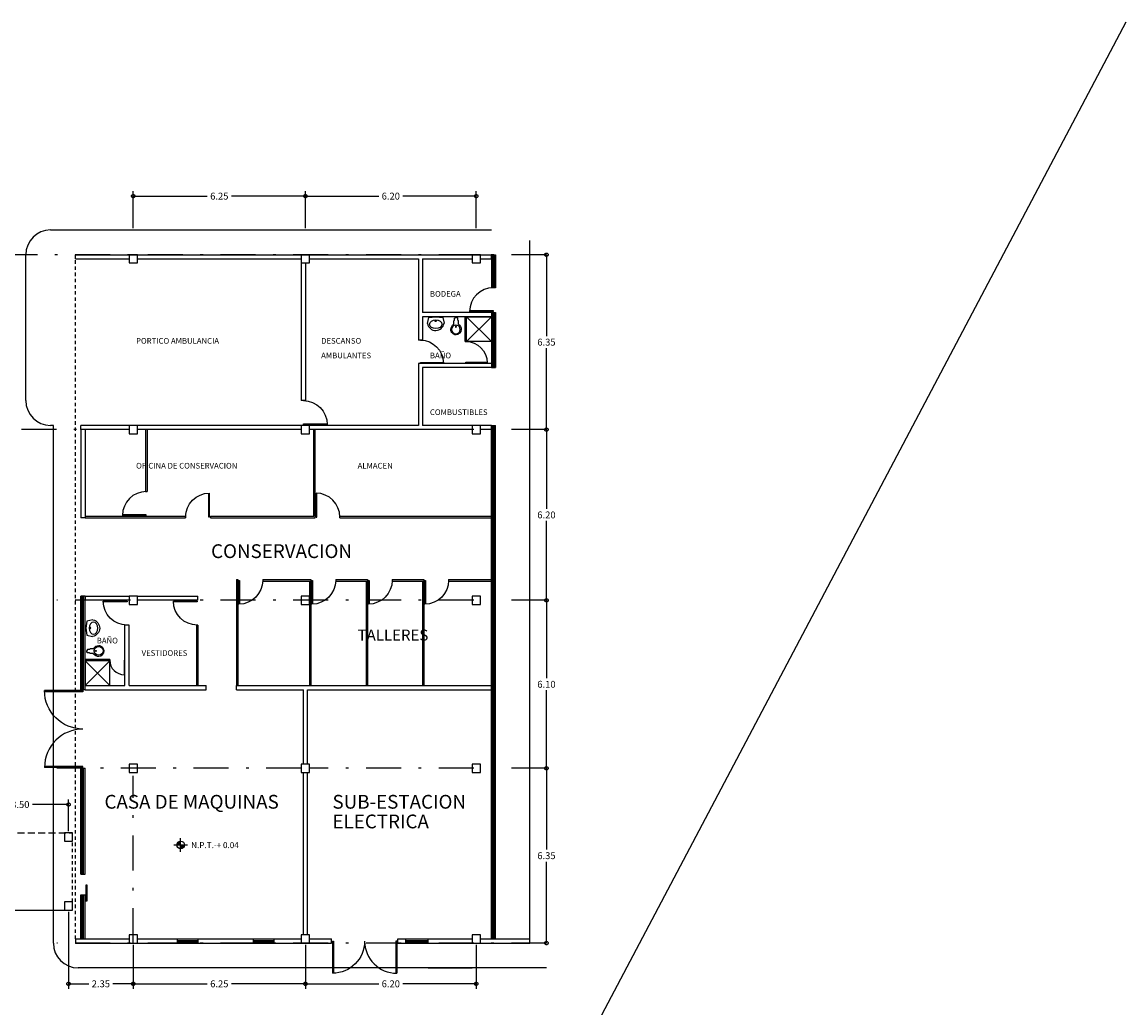
# Model space of a CAD drawing. Units: millimetres. Extents: x 257 to 427, y 549 to 672.
# Drawn here: x 386 to 426, y 634 to 670 of the extents above; entities that cross this region are included whole.
import ezdxf

# ---------------------------------------------------------------- set-up
doc = ezdxf.new("R2010")
doc.units = ezdxf.units.MM
for name, pattern in [('ACAD_ISO04W100', [30, 24, -3, 0, -3]), ('DASHDOT', [25.4, 12.7, -6.35, 0, -6.35]), ('DASHED2', [0.375, 0.25, -0.125])]:
    doc.linetypes.add(name, pattern=pattern)
for name, color, linetype in [('Columnas', 6, 'Continuous'), ('cotas', 7, 'Continuous'), ('Muro1', 2, 'Continuous'), ('Muro2', 5, 'Continuous')]:
    doc.layers.add(name, color=color, linetype=linetype)
doc.styles.get("Standard").update_dxf_attribs({"font": 'technic_.ttf'})
doc.dimstyles.get("Standard").update_dxf_attribs({"dimtxt": 0.25, "dimasz": 0.12, "dimexe": 0.18, "dimexo": 0.0625, "dimgap": 0.09, "dimtad": 0, "dimtih": 1, "dimtoh": 1, "dimzin": 0, "dimdsep": 46, "dimtxsty": 'Standard', "dimblk": 'ORIGIN', "dimcen": 0.09, "dimadec": 0, "dimazin": 0, "dimtfac": 1, "dimtofl": 0, "dimtmove": 0, "dimatfit": 3, "dimfxl": 0, "dimtolj": 1, "dimtzin": 0, "dimarcsym": 0})

# ---------------------------------------------------------------- blocks, each defined once
blk = doc.blocks.new('puerta')
for p, q in [((-1.75, 0), (-1.75, 1.75)), ((-1.7, 0), (-1.7, 1.75)), ((-1.75, 0), (-1.7, 0))]:
    blk.add_line(p, q)
blk.add_arc((-1.75, 0), 1.75, 0, 90)
blk = doc.blocks.new('retrete')
for p, q in [((0.094, 0.092), (0.21, 0.092)), ((0.21, 0.092), (0.23, 0.066)), ((0.23, 0.066), (0.309, 0.068)), ((0.309, 0.068), (0.335, 0.04)), ((0.335, -0.02), (0.334, 0.02)), ((0.335, 0.04), (0.335, 0)), ((0.096, -0.078), (0.212, -0.075)), ((0.212, -0.075), (0.232, -0.049)), ((0.232, -0.049), (0.311, -0.049)), ((0.311, -0.049), (0.335, -0.02))]:
    blk.add_line(p, q)
for centre, radius in [((-0.1, 0), 0.158), ((0, 0), 0.0187)]:
    blk.add_circle(centre, radius)
for centre, radius, start, end in [((-0.107, 0), 0.19, 90, 180), ((-0.107, 0.008), 0.19, 181.468, 271.468), ((-0.096, -0.043), 0.233, 35.3429, 92.579), ((-0.098, 0.052), 0.233, 268.889, 326.1251)]:
    blk.add_arc(centre, radius, start, end)
blk = doc.blocks.new('lavabo')
for p, q in [((-0.305, -0.1), (-0.255, 0.13)), ((-0.255, 0.13), (0.001, 0.157)), ((0.001, 0.157), (0.257, 0.128)), ((0.257, 0.128), (0.305, -0.09))]:
    blk.add_line(p, q)
blk.add_circle((0, 0), 0.0251)
blk.add_arc((-0.001, -0.043), 0.31, 190.6648, 351.3555)
blk.add_ellipse((0.001, -0.124), major_axis=(-0.227, 0), ratio=0.715035)
blk = doc.blocks.new('_Origin')
at = {"layer": 'cotas', "color": 0, "linetype": 'ACAD_ISO04W100', "lineweight": -2}
blk.add_line((0, 0), (-1, 0), dxfattribs=at)
blk.add_circle((0, 0), 0.5, dxfattribs=at)
blk = doc.blocks.new('*D20')
at = {"color": 0, "lineweight": -2}
for p, q in [((405.246, 643.117), (405.128, 643.117)), ((405.308, 642.997), (405.308, 640.163)), ((405.308, 636.887), (405.308, 639.722)), ((405.246, 636.767), (405.128, 636.767))]:
    blk.add_line(p, q, dxfattribs=at)
at = {"layer": 'Defpoints', "color": 0}
for p in [(405.308, 643.117), (405.308, 643.117), (405.308, 636.767)]:
    blk.add_point(p, dxfattribs=at)
at = {"color": 0, "lineweight": -2, "xscale": 0.12, "yscale": 0.12, "zscale": 0.12}
for p, rotation in [((405.308, 643.117), 90), ((405.308, 636.767), 270)]:
    blk.add_blockref('_Origin', p, dxfattribs=dict(at, rotation=rotation))
at = {"color": 0, "insert": (405.308, 639.942), "char_height": 0.25, "attachment_point": 5}
blk.add_mtext('\\A1;6.35', dxfattribs=at)
blk = doc.blocks.new('*D21')
at = {"color": 0, "lineweight": -2}
for p, q in [((405.246, 649.217), (405.128, 649.217)), ((405.308, 649.097), (405.308, 646.384)), ((405.308, 643.237), (405.308, 645.95)), ((405.246, 643.117), (405.128, 643.117))]:
    blk.add_line(p, q, dxfattribs=at)
at = {"layer": 'Defpoints', "color": 0}
for p in [(405.308, 649.217), (405.308, 649.217), (405.308, 643.117)]:
    blk.add_point(p, dxfattribs=at)
at = {"color": 0, "lineweight": -2, "xscale": 0.12, "yscale": 0.12, "zscale": 0.12}
for p, rotation in [((405.308, 649.217), 90), ((405.308, 643.117), 270)]:
    blk.add_blockref('_Origin', p, dxfattribs=dict(at, rotation=rotation))
at = {"color": 0, "insert": (405.308, 646.167), "char_height": 0.25, "attachment_point": 5}
blk.add_mtext('\\A1;6.10', dxfattribs=at)
blk = doc.blocks.new('*D22')
at = {"color": 0, "lineweight": -2}
for p, q in [((405.246, 655.417), (405.128, 655.417)), ((405.308, 655.297), (405.308, 652.534)), ((405.308, 649.337), (405.308, 652.1)), ((405.246, 649.217), (405.128, 649.217))]:
    blk.add_line(p, q, dxfattribs=at)
at = {"layer": 'Defpoints', "color": 0}
for p in [(405.308, 655.417), (405.308, 655.417), (405.308, 649.217)]:
    blk.add_point(p, dxfattribs=at)
at = {"color": 0, "lineweight": -2, "xscale": 0.12, "yscale": 0.12, "zscale": 0.12}
for p, rotation in [((405.308, 655.417), 90), ((405.308, 649.217), 270)]:
    blk.add_blockref('_Origin', p, dxfattribs=dict(at, rotation=rotation))
at = {"color": 0, "insert": (405.308, 652.317), "char_height": 0.25, "attachment_point": 5}
blk.add_mtext('\\A1;6.20', dxfattribs=at)
blk = doc.blocks.new('*D23')
at = {"color": 0, "lineweight": -2}
for p, q in [((405.246, 661.767), (405.128, 661.767)), ((405.308, 661.647), (405.308, 658.813)), ((405.308, 655.537), (405.308, 658.372)), ((405.246, 655.417), (405.128, 655.417))]:
    blk.add_line(p, q, dxfattribs=at)
at = {"layer": 'Defpoints', "color": 0}
for p in [(405.308, 661.767), (405.308, 661.767), (405.308, 655.417)]:
    blk.add_point(p, dxfattribs=at)
at = {"color": 0, "lineweight": -2, "xscale": 0.12, "yscale": 0.12, "zscale": 0.12}
for p, rotation in [((405.308, 661.767), 90), ((405.308, 655.417), 270)]:
    blk.add_blockref('_Origin', p, dxfattribs=dict(at, rotation=rotation))
at = {"color": 0, "insert": (405.308, 658.592), "char_height": 0.25, "attachment_point": 5}
blk.add_mtext('\\A1;6.35', dxfattribs=at)
blk = doc.blocks.new('*D24')
at = {"color": 0, "lineweight": -2}
for p, q in [((390.308, 636.705), (390.308, 635.109)), ((396.558, 636.705), (396.558, 635.109)), ((390.428, 635.289), (392.994, 635.289)), ((396.438, 635.289), (393.872, 635.289))]:
    blk.add_line(p, q, dxfattribs=at)
at = {"layer": 'Defpoints', "color": 0}
for p in [(390.308, 636.767), (396.558, 636.767), (396.558, 635.289)]:
    blk.add_point(p, dxfattribs=at)
at = {"color": 0, "lineweight": -2, "xscale": 0.12, "yscale": 0.12, "zscale": 0.12, "rotation": 180}
blk.add_blockref('_Origin', (390.308, 635.289), dxfattribs=at)
at = {"color": 0, "lineweight": -2, "xscale": 0.12, "yscale": 0.12, "zscale": 0.12}
blk.add_blockref('_Origin', (396.558, 635.289), dxfattribs=at)
at = {"color": 0, "insert": (393.433, 635.289), "char_height": 0.25, "attachment_point": 5}
blk.add_mtext('\\A1;6.25', dxfattribs=at)
blk = doc.blocks.new('*D25')
at = {"color": 0, "lineweight": -2}
for p, q in [((396.558, 636.705), (396.558, 635.109)), ((402.758, 636.705), (402.758, 635.109)), ((396.678, 635.289), (399.219, 635.289)), ((402.638, 635.289), (400.098, 635.289))]:
    blk.add_line(p, q, dxfattribs=at)
at = {"layer": 'Defpoints', "color": 0}
for p in [(396.558, 636.767), (402.758, 636.767), (402.758, 635.289)]:
    blk.add_point(p, dxfattribs=at)
at = {"color": 0, "lineweight": -2, "xscale": 0.12, "yscale": 0.12, "zscale": 0.12, "rotation": 180}
blk.add_blockref('_Origin', (396.558, 635.289), dxfattribs=at)
at = {"color": 0, "lineweight": -2, "xscale": 0.12, "yscale": 0.12, "zscale": 0.12}
blk.add_blockref('_Origin', (402.758, 635.289), dxfattribs=at)
at = {"color": 0, "insert": (399.658, 635.289), "char_height": 0.25, "attachment_point": 5}
blk.add_mtext('\\A1;6.20', dxfattribs=at)
blk = doc.blocks.new('*D26')
at = {"color": 0, "lineweight": -2}
for p, q in [((387.958, 637.905), (387.958, 635.109)), ((390.308, 636.705), (390.308, 635.109)), ((388.078, 635.289), (388.699, 635.289)), ((390.188, 635.289), (389.568, 635.289))]:
    blk.add_line(p, q, dxfattribs=at)
at = {"layer": 'Defpoints', "color": 0}
for p in [(387.958, 637.967), (390.308, 636.767), (387.958, 635.289)]:
    blk.add_point(p, dxfattribs=at)
at = {"color": 0, "lineweight": -2, "xscale": 0.12, "yscale": 0.12, "zscale": 0.12, "rotation": 180}
blk.add_blockref('_Origin', (387.958, 635.289), dxfattribs=at)
at = {"color": 0, "lineweight": -2, "xscale": 0.12, "yscale": 0.12, "zscale": 0.12}
blk.add_blockref('_Origin', (390.308, 635.289), dxfattribs=at)
at = {"color": 0, "insert": (389.133, 635.289), "char_height": 0.25, "attachment_point": 5}
blk.add_mtext('\\A1;2.35', dxfattribs=at)
blk = doc.blocks.new('*D27')
at = {"color": 0, "lineweight": -2}
for p, q in [((384.458, 642.776), (384.458, 641.62)), ((387.958, 640.83), (387.958, 641.98)), ((384.578, 641.8), (385.769, 641.8)), ((387.838, 641.8), (386.648, 641.8))]:
    blk.add_line(p, q, dxfattribs=at)
at = {"layer": 'Defpoints', "color": 0}
for p in [(384.458, 642.838), (384.458, 641.8), (387.958, 640.767)]:
    blk.add_point(p, dxfattribs=at)
at = {"color": 0, "lineweight": -2, "xscale": 0.12, "yscale": 0.12, "zscale": 0.12, "rotation": 180}
blk.add_blockref('_Origin', (384.458, 641.8), dxfattribs=at)
at = {"color": 0, "lineweight": -2, "xscale": 0.12, "yscale": 0.12, "zscale": 0.12}
blk.add_blockref('_Origin', (387.958, 641.8), dxfattribs=at)
at = {"color": 0, "insert": (386.208, 641.8), "char_height": 0.25, "attachment_point": 5}
blk.add_mtext('\\A1;3.50', dxfattribs=at)
blk = doc.blocks.new('*D83')
at = {"color": 0, "lineweight": -2}
for p, q in [((390.308, 662.73), (390.308, 664.075)), ((396.558, 662.73), (396.558, 664.075)), ((390.428, 663.895), (392.994, 663.895)), ((396.438, 663.895), (393.872, 663.895))]:
    blk.add_line(p, q, dxfattribs=at)
at = {"layer": 'Defpoints', "color": 0}
for p in [(396.558, 663.895), (390.308, 662.667), (396.558, 662.667)]:
    blk.add_point(p, dxfattribs=at)
at = {"color": 0, "lineweight": -2, "xscale": 0.12, "yscale": 0.12, "zscale": 0.12, "rotation": 180}
blk.add_blockref('_Origin', (390.308, 663.895), dxfattribs=at)
at = {"color": 0, "lineweight": -2, "xscale": 0.12, "yscale": 0.12, "zscale": 0.12}
blk.add_blockref('_Origin', (396.558, 663.895), dxfattribs=at)
at = {"color": 0, "insert": (393.433, 663.895), "char_height": 0.25, "attachment_point": 5}
blk.add_mtext('\\A1;6.25', dxfattribs=at)
blk = doc.blocks.new('*D84')
at = {"color": 0, "lineweight": -2}
for p, q in [((396.558, 662.73), (396.558, 664.075)), ((402.758, 662.73), (402.758, 664.075)), ((396.678, 663.895), (399.219, 663.895)), ((402.638, 663.895), (400.098, 663.895))]:
    blk.add_line(p, q, dxfattribs=at)
at = {"layer": 'Defpoints', "color": 0}
for p in [(402.758, 663.895), (396.558, 662.667), (402.758, 662.667)]:
    blk.add_point(p, dxfattribs=at)
at = {"color": 0, "lineweight": -2, "xscale": 0.12, "yscale": 0.12, "zscale": 0.12, "rotation": 180}
blk.add_blockref('_Origin', (396.558, 663.895), dxfattribs=at)
at = {"color": 0, "lineweight": -2, "xscale": 0.12, "yscale": 0.12, "zscale": 0.12}
blk.add_blockref('_Origin', (402.758, 663.895), dxfattribs=at)
at = {"color": 0, "insert": (399.658, 663.895), "char_height": 0.25, "attachment_point": 5}
blk.add_mtext('\\A1;6.20', dxfattribs=at)

msp = doc.modelspace()

# ---------------------------------------------------------------- hatches: boundary and pattern name
h = msp.add_hatch(color=256)
h.paths.add_polyline_path([(392.029, 640.333), (392.029, 640.471, 0.414214), (391.891, 640.333)])
h.paths.add_polyline_path([(392.168, 640.333), (392.029, 640.333), (392.029, 640.194, 0.414214)])

# ---------------------------------------------------------------- linework, layer by layer
for p, q in [((426.343, 670.216), (383.948, 589.917)), ((387.308, 662.667), (403.308, 662.667)), ((404.708, 636.917), (404.708, 662.28)), ((386.408, 656.467), (386.408, 661.767)), ((403.358, 661.767), (403.358, 660.567)), ((403.376, 661.767), (403.376, 660.567)), ((403.391, 661.767), (403.391, 660.567)), ((403.408, 661.767), (403.408, 660.567)), ((403.358, 659.667), (403.358, 657.667)), ((403.376, 659.667), (403.376, 657.667)), ((403.391, 659.667), (403.391, 657.667)), ((403.408, 659.667), (403.408, 657.667)), ((402.358, 658.617), (402.358, 659.517)), ((402.408, 658.617), (402.408, 659.517)), ((402.408, 659.517), (403.308, 658.617)), ((402.408, 658.617), (403.308, 659.517)), ((402.408, 659.517), (403.308, 659.517)), ((403.308, 659.517), (403.308, 658.617)), ((402.358, 658.617), (402.408, 658.617)), ((403.308, 658.617), (402.408, 658.617)), ((387.408, 655.567), (387.308, 655.567)), ((403.358, 636.917), (403.358, 655.567)), ((403.358, 636.917), (403.358, 655.567)), ((403.376, 636.917), (403.376, 655.567)), ((403.391, 636.917), (403.391, 655.567)), ((403.408, 636.917), (403.408, 655.567)), ((390.758, 655.417), (390.758, 653.167)), ((390.808, 655.417), (390.808, 653.167)), ((396.858, 652.267), (396.858, 655.417)), ((396.908, 652.217), (396.908, 655.417)), ((390.758, 653.167), (390.808, 653.167)), ((388.558, 652.267), (392.208, 652.267)), ((388.558, 652.217), (392.208, 652.217)), ((392.208, 652.267), (392.208, 652.217)), ((393.108, 652.267), (393.108, 652.217)), ((393.108, 652.267), (396.858, 652.267)), ((393.108, 652.217), (396.908, 652.217)), ((397.808, 652.217), (397.808, 652.267)), ((397.808, 652.267), (403.308, 652.267)), ((397.808, 652.217), (403.308, 652.217)), ((394.058, 649.967), (394.108, 649.967)), ((394.058, 649.967), (394.058, 646.117)), ((394.108, 649.967), (394.108, 646.117)), ((395.008, 649.967), (395.008, 649.917)), ((395.008, 649.967), (396.758, 649.967)), ((396.758, 649.967), (396.758, 646.117)), ((397.658, 649.967), (397.658, 649.917)), ((397.658, 649.967), (398.808, 649.967)), ((398.808, 649.967), (398.808, 646.117)), ((399.708, 649.967), (399.708, 649.917)), ((399.708, 649.967), (400.858, 649.967)), ((400.858, 649.967), (400.858, 646.117)), ((401.758, 649.967), (401.758, 649.917)), ((401.758, 649.967), (403.308, 649.967)), ((395.008, 649.917), (396.758, 649.917)), ((396.708, 649.917), (396.708, 646.117)), ((397.658, 649.917), (398.808, 649.917)), ((398.758, 649.917), (398.758, 646.117)), ((399.708, 649.917), (400.858, 649.917)), ((400.808, 649.917), (400.808, 646.117)), ((401.758, 649.917), (403.308, 649.917)), ((388.458, 645.967), (388.458, 649.367)), ((388.476, 645.967), (388.476, 649.367)), ((388.483, 645.967), (388.483, 649.367)), ((388.491, 645.967), (388.491, 649.367)), ((388.508, 645.967), (388.508, 649.367)), ((392.608, 648.317), (392.608, 646.117)), ((392.658, 648.317), (392.608, 648.317)), ((392.658, 648.317), (392.658, 646.117)), ((389.458, 647.067), (388.558, 647.067)), ((389.458, 647.017), (388.558, 646.117)), ((388.558, 647.017), (389.458, 646.117)), ((389.458, 647.017), (388.558, 647.017)), ((388.558, 647.017), (388.558, 646.117)), ((389.458, 647.067), (389.458, 647.017)), ((389.458, 646.117), (389.458, 647.017)), ((388.558, 646.117), (389.458, 646.117)), ((388.458, 639.267), (388.458, 643.117)), ((388.476, 639.267), (388.476, 643.117)), ((388.483, 639.267), (388.483, 643.117)), ((388.491, 639.267), (388.491, 643.117)), ((388.508, 639.267), (388.508, 643.117)), ((392.029, 640.087), (392.029, 640.578)), ((391.784, 640.333), (392.275, 640.333)), ((388.458, 636.917), (388.458, 638.517)), ((388.476, 636.917), (388.476, 638.517)), ((388.483, 636.917), (388.483, 638.517)), ((388.491, 636.917), (388.491, 638.517)), ((388.508, 636.917), (388.508, 638.517)), ((384.608, 637.967), (387.808, 637.967)), ((391.908, 636.917), (392.658, 636.917)), ((391.908, 636.867), (392.658, 636.867)), ((391.908, 636.85), (392.658, 636.85)), ((391.908, 636.835), (392.658, 636.835)), ((391.908, 636.817), (392.658, 636.817)), ((391.908, 636.767), (392.658, 636.767)), ((394.658, 636.917), (395.408, 636.917)), ((394.658, 636.867), (395.408, 636.867)), ((394.658, 636.85), (395.408, 636.85)), ((394.658, 636.835), (395.408, 636.835)), ((394.658, 636.817), (395.408, 636.817)), ((394.658, 636.767), (395.408, 636.767)), ((400.208, 636.917), (401.008, 636.917)), ((400.208, 636.867), (401.008, 636.867)), ((400.208, 636.85), (401.008, 636.85)), ((400.208, 636.835), (401.008, 636.835)), ((400.208, 636.817), (401.008, 636.817)), ((400.208, 636.767), (401.008, 636.767)), ((401.008, 635.867), (402.608, 635.867))]:
    msp.add_line(p, q)
at = {"linetype": 'DASHDOT', "ltscale": 0.1}
for p, q in [((405.308, 661.767), (384.113, 661.767)), ((390.158, 655.417), (384.113, 655.417)), ((396.408, 655.417), (390.458, 655.417)), ((405.308, 655.417), (396.708, 655.417)), ((405.308, 649.217), (387.532, 649.217)), ((396.408, 643.117), (387.532, 643.117)), ((390.308, 636.767), (390.308, 642.838)), ((405.308, 643.117), (396.708, 643.117)), ((405.308, 636.767), (387.532, 636.767))]:
    msp.add_line(p, q, dxfattribs=at)
at = {"linetype": 'DASHED2', "ltscale": 0.5}
for p, q in [((388.208, 636.917), (388.208, 661.617)), ((388.108, 638.267), (388.108, 640.467))]:
    msp.add_line(p, q, dxfattribs=at)
at = {"ltscale": 0.1}
for p, q in [((387.408, 636.767), (387.408, 655.567)), ((405.308, 635.867), (388.308, 635.867))]:
    msp.add_line(p, q, dxfattribs=at)
at = {"linetype": 'DASHED2'}
msp.add_line((363.608, 640.767), (388.108, 640.767), dxfattribs=at)
msp.add_lwpolyline([(388.591, 638.868), (388.591, 638.298), (388.641, 638.298), (388.641, 638.868)], close=True)
msp.add_circle((392.029, 640.333), 0.139)
for centre, start, end in [((387.308, 661.767), 90, 180), ((387.308, 656.467), 180, 270)]:
    msp.add_arc(centre, 0.9, start, end)
at = {"ltscale": 0.5}
msp.add_arc((388.308, 636.767), 0.9, 180, 270, dxfattribs=at)
at = {"layer": 'Columnas'}
for p, q in [((396.708, 661.767), (396.408, 661.767)), ((396.408, 661.767), (396.408, 661.467)), ((396.708, 661.767), (396.408, 661.767)), ((396.408, 661.767), (396.408, 661.467)), ((396.708, 661.467), (396.708, 661.767)), ((396.708, 661.467), (396.708, 661.767)), ((402.908, 661.767), (402.608, 661.767)), ((402.608, 661.767), (402.608, 661.467)), ((402.908, 661.767), (402.608, 661.767)), ((402.608, 661.767), (402.608, 661.467)), ((402.908, 661.467), (402.908, 661.767)), ((402.908, 661.467), (402.908, 661.767)), ((390.158, 661.467), (390.458, 661.467)), ((390.158, 661.467), (390.458, 661.467)), ((396.408, 661.467), (396.708, 661.467)), ((396.408, 661.467), (396.708, 661.467)), ((402.608, 661.467), (402.908, 661.467)), ((402.608, 661.467), (402.908, 661.467)), ((396.408, 655.567), (396.408, 655.267)), ((396.708, 655.567), (396.408, 655.567)), ((396.708, 655.267), (396.708, 655.567)), ((402.608, 655.567), (402.608, 655.267)), ((402.908, 655.567), (402.608, 655.567)), ((402.908, 655.267), (402.908, 655.567)), ((390.158, 655.267), (390.458, 655.267)), ((396.408, 655.267), (396.708, 655.267)), ((402.608, 655.267), (402.908, 655.267)), ((396.708, 649.367), (396.408, 649.367)), ((396.408, 649.367), (396.408, 649.067)), ((396.708, 649.067), (396.708, 649.367)), ((402.908, 649.367), (402.608, 649.367)), ((402.608, 649.367), (402.608, 649.067)), ((402.908, 649.067), (402.908, 649.367)), ((390.158, 649.067), (390.458, 649.067)), ((396.408, 649.067), (396.708, 649.067)), ((402.608, 649.067), (402.908, 649.067)), ((396.408, 643.267), (396.408, 642.967)), ((396.708, 643.267), (396.408, 643.267)), ((396.708, 642.967), (396.708, 643.267)), ((402.608, 643.267), (402.608, 642.967)), ((402.908, 643.267), (402.608, 643.267)), ((402.908, 642.967), (402.908, 643.267)), ((390.158, 642.967), (390.458, 642.967)), ((396.408, 642.967), (396.708, 642.967)), ((402.608, 642.967), (402.908, 642.967)), ((390.158, 636.767), (390.458, 636.767)), ((396.708, 637.067), (396.408, 637.067)), ((396.408, 637.067), (396.408, 636.767)), ((396.408, 636.767), (396.708, 636.767)), ((396.708, 636.767), (396.708, 637.067)), ((402.908, 637.067), (402.608, 637.067)), ((402.608, 637.067), (402.608, 636.767)), ((402.608, 636.767), (402.908, 636.767)), ((402.908, 636.767), (402.908, 637.067))]:
    msp.add_line(p, q, dxfattribs=at)
for points in [[(390.458, 661.467), (390.458, 661.767), (390.158, 661.767), (390.158, 661.467)], [(390.458, 661.467), (390.458, 661.767), (390.158, 661.767), (390.158, 661.467)], [(390.458, 655.267), (390.458, 655.567), (390.158, 655.567), (390.158, 655.267)], [(390.458, 649.067), (390.458, 649.367), (390.158, 649.367), (390.158, 649.067)], [(390.458, 642.967), (390.458, 643.267), (390.158, 643.267), (390.158, 642.967)], [(390.458, 636.767), (390.458, 637.067), (390.158, 637.067), (390.158, 636.767)]]:
    msp.add_lwpolyline(points, dxfattribs=at)
for points in [[(387.808, 640.467), (388.108, 640.467), (388.108, 640.767), (387.808, 640.767)], [(387.808, 637.967), (388.108, 637.967), (388.108, 638.267), (387.808, 638.267)]]:
    msp.add_lwpolyline(points, close=True, dxfattribs=at)
at = {"layer": 'Muro1'}
for p, q in [((388.208, 661.767), (403.308, 661.767)), ((388.208, 661.617), (388.208, 661.767)), ((388.208, 661.617), (390.158, 661.617)), ((390.458, 661.617), (396.408, 661.617)), ((396.708, 661.617), (400.658, 661.617)), ((400.658, 661.617), (400.658, 658.667)), ((400.808, 661.617), (400.808, 659.667)), ((400.808, 661.617), (402.608, 661.617)), ((402.908, 661.617), (403.308, 661.617)), ((403.308, 661.617), (403.308, 661.767)), ((396.408, 661.467), (396.408, 656.467)), ((396.558, 661.467), (396.558, 656.467)), ((403.308, 659.667), (400.808, 659.667)), ((403.308, 659.667), (403.308, 659.517)), ((403.308, 659.517), (400.808, 659.517)), ((400.808, 659.517), (400.808, 658.667)), ((400.808, 658.667), (400.658, 658.667)), ((403.308, 657.817), (400.658, 657.817)), ((400.658, 657.817), (400.658, 655.567)), ((403.308, 657.667), (400.808, 657.667)), ((400.808, 657.667), (400.808, 655.567)), ((403.308, 657.817), (403.308, 657.667)), ((396.558, 656.467), (396.408, 656.467)), ((388.408, 655.417), (388.408, 655.567)), ((400.658, 655.567), (388.408, 655.567)), ((403.308, 655.567), (400.808, 655.567)), ((390.158, 655.417), (388.408, 655.417)), ((396.408, 655.417), (390.458, 655.417)), ((402.608, 655.417), (396.708, 655.417)), ((403.308, 655.417), (402.908, 655.417)), ((388.558, 649.367), (390.158, 649.367)), ((388.558, 649.367), (388.558, 649.217)), ((390.158, 649.217), (388.558, 649.217)), ((390.458, 649.367), (392.658, 649.367)), ((392.658, 649.217), (390.458, 649.217)), ((392.658, 649.217), (392.658, 649.367)), ((390.008, 646.117), (390.008, 648.317)), ((390.158, 648.317), (390.008, 648.317)), ((390.158, 646.117), (390.158, 648.317)), ((388.558, 646.117), (390.008, 646.117)), ((388.558, 645.967), (392.958, 645.967)), ((390.158, 646.117), (392.958, 646.117)), ((392.958, 645.967), (392.958, 646.117)), ((394.058, 646.117), (403.308, 646.117)), ((394.058, 645.967), (394.058, 646.117)), ((394.058, 645.967), (396.483, 645.967)), ((396.483, 643.267), (396.483, 645.967)), ((396.633, 643.267), (396.633, 645.967)), ((396.633, 645.967), (403.308, 645.967)), ((396.483, 637.067), (396.483, 642.967)), ((396.633, 637.067), (396.633, 642.967)), ((388.208, 636.917), (390.158, 636.917)), ((388.208, 636.917), (388.208, 636.767)), ((388.208, 636.767), (390.158, 636.767)), ((390.458, 636.917), (391.908, 636.917)), ((390.458, 636.767), (391.908, 636.767)), ((391.908, 636.917), (391.908, 636.767)), ((392.658, 636.917), (392.658, 636.767)), ((392.658, 636.917), (394.658, 636.917)), ((392.658, 636.767), (394.658, 636.767)), ((394.658, 636.917), (394.658, 636.767)), ((395.408, 636.917), (395.408, 636.767)), ((395.408, 636.917), (396.408, 636.917)), ((395.408, 636.767), (396.408, 636.767)), ((396.708, 636.917), (397.508, 636.917)), ((396.708, 636.767), (397.508, 636.767)), ((397.508, 636.767), (397.508, 636.917)), ((399.908, 636.767), (399.908, 636.917)), ((399.908, 636.917), (400.208, 636.917)), ((399.908, 636.767), (400.208, 636.767)), ((400.208, 636.767), (400.208, 636.917)), ((401.008, 636.767), (401.008, 636.917)), ((401.008, 636.917), (402.608, 636.917)), ((401.008, 636.767), (402.608, 636.767)), ((402.908, 636.917), (404.708, 636.917)), ((402.908, 636.767), (404.708, 636.767)), ((404.708, 636.767), (404.708, 636.917))]:
    msp.add_line(p, q, dxfattribs=at)
at = {"layer": 'Muro2'}
for p, q in [((403.308, 661.767), (403.308, 660.567)), ((403.308, 661.767), (403.458, 661.767)), ((403.458, 661.767), (403.458, 660.567)), ((403.458, 660.567), (403.308, 660.567)), ((403.308, 659.667), (403.308, 657.667)), ((403.308, 659.667), (403.458, 659.667)), ((403.458, 659.667), (403.458, 657.667)), ((403.308, 657.667), (403.458, 657.667)), ((403.308, 636.917), (403.308, 655.567)), ((403.308, 655.567), (403.458, 655.567)), ((403.458, 636.917), (403.458, 655.567)), ((388.408, 655.417), (388.408, 652.217)), ((388.558, 655.417), (388.558, 652.217)), ((388.558, 652.217), (388.408, 652.217)), ((388.558, 649.367), (388.408, 649.367)), ((388.408, 645.967), (388.408, 649.367)), ((388.558, 645.967), (388.558, 649.367)), ((388.558, 645.967), (388.408, 645.967)), ((388.408, 639.267), (388.408, 643.117)), ((388.408, 643.117), (388.558, 643.117)), ((388.558, 639.267), (388.558, 643.117)), ((388.408, 639.267), (388.558, 639.267)), ((388.408, 636.917), (388.408, 638.517)), ((388.408, 638.517), (388.558, 638.517)), ((388.558, 636.917), (388.558, 638.517))]:
    msp.add_line(p, q, dxfattribs=at)

# ---------------------------------------------------------------- block references
for name, p, xscale, yscale, zscale, rotation in [('puerta', (403.383, 660.567), 0.4946348739500037, 0.4946348739500037, 0.4946348739499919, 90.00000000023813), ('lavabo', (401.289, 659.363), 0.9817010716887833, 0.9817010716886898, 0.9817010716887256, 0.2676127715510113), ('puerta', (400.733, 658.667), -0.4763588051351198, 0.4763588051351198, 0.4763588051351085, 269.9999999997618), ('puerta', (402.383, 658.617), -0.4423643868480537, 0.4423643868480537, 0.4423643868480432, 269.9999999997618), ('puerta', (396.483, 656.467), -0.4946348739500037, 0.4946348739500037, 0.4946348739499919, 269.9999999997618), ('puerta', (390.783, 653.167), 0.4946348739500037, 0.4946348739500037, 0.4946348739499919, 90.00000000023813), ('puerta', (392.208, 652.242), -0.4946348739500037, 0.4946348739500037, 0.4946348739499919, 359.9999999997619), ('puerta', (397.808, 652.242), 0.4946348739500037, 0.4946348739500037, 0.4946348739499919, 2.381295161058006e-10), ('puerta', (395.008, 649.942), -0.4946348739500037, 0.4946348739500037, 0.4946348739499919, 179.9999999997619), ('puerta', (397.658, 649.942), -0.4946348739500037, 0.4946348739500037, 0.4946348739499919, 179.9999999997619), ('puerta', (399.708, 649.942), -0.4946348739500037, 0.4946348739500037, 0.4946348739499919, 179.9999999997619), ('puerta', (401.758, 649.942), -0.4946348739500037, 0.4946348739500037, 0.4946348739499919, 179.9999999997619), ('puerta', (390.083, 648.317), -0.4946348739500037, 0.4946348739500037, 0.4946348739499919, 89.99999999976185), ('puerta', (392.633, 648.317), -0.4946348739500037, 0.4946348739500037, 0.4946348739499919, 89.99999999976185), ('lavabo', (388.744, 648.207), -0.9817010716887833, 0.9817010716886898, 0.9817010716887256, 89.73238722844899), ('puerta', (389.458, 647.042), 0.3033023018805929, 0.3033023018805929, 0.3033023018805857, 180.0000000002381), ('puerta', (388.483, 644.542), -0.797088688424769, 0.797088688424769, 0.7970886884247501, 89.99999999976187), ('puerta', (388.483, 644.542), 0.797088688424769, 0.797088688424769, 0.7970886884247501, 90.00000000023813), ('puerta', (398.708, 636.842), -0.6678310189384212, 0.6678310189384212, 0.6678310189384055, 179.9999999997619), ('puerta', (398.708, 636.842), 0.6678310189384212, 0.6678310189384212, 0.6678310189384055, 180.0000000002381)]:
    msp.add_blockref(name, p, dxfattribs=dict(xscale=xscale, yscale=yscale, zscale=zscale, rotation=rotation))
at = {"xscale": -1, "rotation": 270}
msp.add_blockref('retrete', (402.022, 659.155), dxfattribs=at)
at = {"rotation": 180}
msp.add_blockref('retrete', (388.953, 647.379), dxfattribs=at)

# ---------------------------------------------------------------- texts
for s, height, p in [('BODEGA', 0.2061, (401.078, 660.243)), ('PORTICO AMBULANCIA', 0.20608, (390.41, 658.536)), ('DESCANSO', 0.2061, (397.129, 658.536)), ('AMBULANTES', 0.2061, (397.129, 658.006)), ('BAÑO', 0.2061, (401.078, 658.006)), ('COMBUSTIBLES', 0.20608, (401.078, 655.945)), ('OFICINA DE CONSERVACION', 0.20608, (390.41, 654.001)), ('ALMACEN', 0.2061, (398.454, 654.001)), ('CONSERVACION', 0.5, (393.133, 650.751)), ('TALLERES', 0.4, (398.454, 647.753)), ('BAÑO', 0.2061, (388.984, 647.65)), ('VESTIDORES', 0.2061, (390.612, 647.199)), ('CASA DE MAQUINAS', 0.5, (389.263, 641.65)), ('SUB-ESTACION', 0.5, (397.54, 641.65)), ('ELECTRICA', 0.5, (397.54, 640.936)), ('N.P.T.-+ 0.04', 0.21638, (392.41, 640.217))]:
    msp.add_text(s, height=height).set_placement(p)

# ---------------------------------------------------------------- dimensions: what is measured, and where the dimension line sits
for base, p1, p2, picture, middle in [((396.558, 663.895), (390.308, 662.667), (396.558, 662.667), '*D83', (393.433, 663.895)), ((384.458, 641.8), (387.958, 640.767), (384.458, 642.838), '*D27', (386.208, 641.8)), ((396.558, 635.289), (390.308, 636.767), (396.558, 636.767), '*D24', (393.433, 635.289))]:
    dim = msp.add_linear_dim(base=base, p1=p1, p2=p2, dimstyle='Standard')
    dim.commit()
    dim.dimension.update_dxf_attribs({"geometry": picture, "text_midpoint": middle})
for base, p1, p2, picture, middle in [((402.758, 663.895), (396.558, 662.667), (402.758, 662.667), '*D84', (399.658, 663.895)), ((387.958, 635.289), (390.308, 636.767), (387.958, 637.967), '*D26', (389.133, 635.289)), ((402.758, 635.289), (396.558, 636.767), (402.758, 636.767), '*D25', (399.658, 635.289))]:
    dim = msp.add_linear_dim(base=base, p1=p1, p2=p2, dimstyle='Standard', override={"dimtmove": 1})
    dim.commit()
    dim.dimension.update_dxf_attribs({"geometry": picture, "text_midpoint": middle})
for base, p1, p2, picture, middle in [((405.308, 661.767), (405.308, 655.417), (405.308, 661.767), '*D23', (405.308, 658.592)), ((405.308, 655.417), (405.308, 649.217), (405.308, 655.417), '*D22', (405.308, 652.317)), ((405.308, 649.217), (405.308, 643.117), (405.308, 649.217), '*D21', (405.308, 646.167))]:
    dim = msp.add_linear_dim(base=base, p1=p1, p2=p2, angle=90, dimstyle='Standard', override={"dimtmove": 1})
    dim.commit()
    dim.dimension.update_dxf_attribs({"geometry": picture, "text_midpoint": middle})
dim = msp.add_linear_dim(base=(405.308, 643.117), p1=(405.308, 636.767), p2=(405.308, 643.117), angle=90, dimstyle='Standard')
dim.commit()
dim.dimension.update_dxf_attribs({"geometry": '*D20', "text_midpoint": (405.308, 639.942)})

doc.saveas('drawing.dxf')
